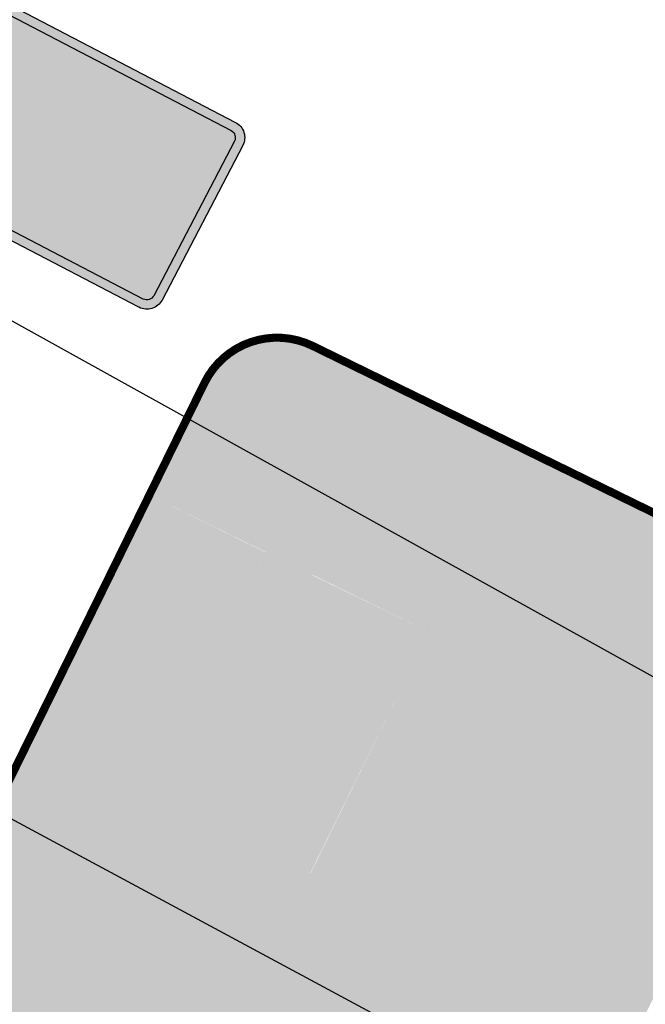
# Model space of a CAD drawing. Units: metres. Extents: x 263760 to 279464, y 8659555 to 8679664.
# Drawn here: x 269048 to 269067, y 8664506 to 8664537 of the extents above; entities that cross this region are included whole.
import ezdxf

# ---------------------------------------------------------------- set-up
doc = ezdxf.new("R2010")
doc.units = ezdxf.units.M
for name, color, linetype in [('05 MEMBRETE_TEXTO_DETALLE', 2, 'Continuous'), ('05_VIEW', 7, 'Continuous'), ('07-MANZANAS', 2, 'Continuous'), ('Malla Coordenadas.lsp', 1, 'Continuous'), ('TRAZO', 7, 'Continuous')]:
    doc.layers.add(name, color=color, linetype=linetype)

# ---------------------------------------------------------------- blocks, each defined once
blk = doc.blocks.new('huascar')
h = blk.add_hatch(color=255)
h.dxf.hatch_style = 1
h.paths.add_polyline_path([(269156.833, 8664626.04), (269156.833, 8664631.437, 0.414214), (269156.303, 8664631.967), (269136.605, 8664631.967, 0.414214), (269136.365, 8664631.727), (269136.365, 8664626.04, 0.414214), (269136.895, 8664625.51), (269156.303, 8664625.51, 0.414214)])
h.paths.add_polyline_path([(269136.895, 8664625.8, -0.414214), (269136.655, 8664626.04), (269136.655, 8664631.437, -0.414214), (269136.895, 8664631.677), (269156.303, 8664631.677, -0.414214), (269156.543, 8664631.437), (269156.543, 8664626.04, -0.414214), (269156.303, 8664625.8)], flags=16)
h = blk.add_hatch(color=160)
h.dxf.hatch_style = 1
h.paths.add_polyline_path([(269156.543, 8664631.437, 0.414214), (269156.303, 8664631.677), (269136.895, 8664631.677, 0.414214), (269136.655, 8664631.437), (269136.655, 8664626.04, 0.414214), (269136.895, 8664625.8), (269156.303, 8664625.8, 0.414214), (269156.543, 8664626.04)])
at = {"layer": 'TRAZO'}
h = blk.add_hatch(color=255, dxfattribs=at)
h.dxf.hatch_style = 1
edge = h.paths.add_edge_path()
edge.add_spline(control_points=[(269150.85, 8664628.53), (269150.9, 8664628.579), (269150.943, 8664628.648)], knot_values=[11.93585, 11.93585, 11.93585, 12.145916, 12.145916, 12.145916], weights=[1, 0.994489, 1], degree=2, periodic=0)
edge.add_spline(control_points=[(269150.943, 8664628.648), (269150.987, 8664628.718), (269151.022, 8664628.804)], knot_values=[12.145916, 12.145916, 12.145916, 12.351818, 12.351818, 12.351818], weights=[1, 0.994705, 1], degree=2, periodic=0)
edge.add_spline(control_points=[(269151.022, 8664628.804), (269151.055, 8664628.886), (269151.079, 8664628.98)], knot_values=[12.351818, 12.351818, 12.351818, 12.528778, 12.528778, 12.528778], weights=[1, 0.996075, 0.999973], degree=2, periodic=0)
edge.add_spline(control_points=[(269151.079, 8664628.98), (269150.984, 8664629.057), (269150.889, 8664629.134)], knot_values=[0.009036, 0.009036, 0.009036, 1, 1, 1], weights=[1, 1, 1], degree=2, periodic=0)
edge.add_spline(control_points=[(269150.889, 8664629.134), (269150.881, 8664629.101), (269150.872, 8664629.071)], knot_values=[1, 1, 1, 1.118033, 1.118033, 1.118033], weights=[1, 0.998259, 1], degree=2, periodic=0)
edge.add_spline(control_points=[(269150.872, 8664629.071), (269150.845, 8664628.985), (269150.802, 8664628.926)], knot_values=[1.118033, 1.118033, 1.118033, 1.495351, 1.495351, 1.495351], weights=[1, 0.982257, 1], degree=2, periodic=0)
edge.add_spline(control_points=[(269150.802, 8664628.926), (269150.767, 8664628.879), (269150.726, 8664628.855)], knot_values=[1.495351, 1.495351, 1.495351, 1.816591, 1.816591, 1.816591], weights=[1, 0.987128, 1], degree=2, periodic=0)
edge.add_spline(control_points=[(269150.726, 8664628.855), (269150.676, 8664628.827), (269150.623, 8664628.824)], knot_values=[1.816591, 1.816591, 1.816591, 2.082167, 2.082167, 2.082167], weights=[1, 0.991197, 1], degree=2, periodic=0)
edge.add_spline(control_points=[(269150.623, 8664628.824), (269150.556, 8664628.82), (269150.494, 8664628.874)], knot_values=[2.082167, 2.082167, 2.082167, 2.569684, 2.569684, 2.569684], weights=[1, 0.970438, 1], degree=2, periodic=0)
edge.add_spline(control_points=[(269150.494, 8664628.874), (269150.422, 8664628.937), (269150.369, 8664629.046)], knot_values=[2.569684, 2.569684, 2.569684, 2.989769, 2.989769, 2.989769], weights=[1, 0.978022, 1], degree=2, periodic=0)
edge.add_spline(control_points=[(269150.369, 8664629.046), (269150.314, 8664629.158), (269150.282, 8664629.295)], knot_values=[2.989769, 2.989769, 2.989769, 3.339999, 3.339999, 3.339999], weights=[1, 0.984706, 1], degree=2, periodic=0)
edge.add_spline(control_points=[(269150.282, 8664629.295), (269150.247, 8664629.447), (269150.238, 8664629.609), (269150.229, 8664629.771), (269150.247, 8664629.927)], knot_values=[3.339999, 3.339999, 3.339999, 3.652964, 3.652964, 3.965928, 3.965928, 3.965928], weights=[1, 0.987782, 1, 0.987782, 1], degree=2, periodic=0)
edge.add_spline(control_points=[(269150.247, 8664629.927), (269150.264, 8664630.066), (269150.306, 8664630.183)], knot_values=[3.965928, 3.965928, 3.965928, 4.316159, 4.316159, 4.316159], weights=[1, 0.984706, 1], degree=2, periodic=0)
edge.add_spline(control_points=[(269150.306, 8664630.183), (269150.347, 8664630.297), (269150.412, 8664630.367)], knot_values=[4.316159, 4.316159, 4.316159, 4.736244, 4.736244, 4.736244], weights=[1, 0.978022, 1], degree=2, periodic=0)
edge.add_spline(control_points=[(269150.412, 8664630.367), (269150.468, 8664630.428), (269150.535, 8664630.432)], knot_values=[4.736244, 4.736244, 4.736244, 5.22376, 5.22376, 5.22376], weights=[1, 0.970438, 1], degree=2, periodic=0)
edge.add_spline(control_points=[(269150.535, 8664630.432), (269150.588, 8664630.435), (269150.64, 8664630.412)], knot_values=[5.22376, 5.22376, 5.22376, 5.489336, 5.489336, 5.489336], weights=[1, 0.991197, 1], degree=2, periodic=0)
edge.add_spline(control_points=[(269150.64, 8664630.412), (269150.684, 8664630.393), (269150.723, 8664630.35)], knot_values=[5.489336, 5.489336, 5.489336, 5.810577, 5.810577, 5.810577], weights=[1, 0.987128, 1], degree=2, periodic=0)
edge.add_spline(control_points=[(269150.723, 8664630.35), (269150.773, 8664630.296), (269150.809, 8664630.214)], knot_values=[5.810577, 5.810577, 5.810577, 6.187894, 6.187894, 6.187894], weights=[1, 0.982257, 1], degree=2, periodic=0)
edge.add_spline(control_points=[(269150.809, 8664630.214), (269150.822, 8664630.185), (269150.833, 8664630.153)], knot_values=[6.187894, 6.187894, 6.187894, 6.305927, 6.305927, 6.305927], weights=[1, 0.998259, 1], degree=2, periodic=0)
edge.add_spline(control_points=[(269150.833, 8664630.153), (269150.92, 8664630.241), (269151.007, 8664630.328)], knot_values=[6.305927, 6.305927, 6.305927, 7.305927, 7.305927, 7.305927], weights=[1, 1, 1], degree=2, periodic=0)
edge.add_spline(control_points=[(269151.007, 8664630.328), (269150.971, 8664630.421), (269150.928, 8664630.502)], knot_values=[7.305927, 7.305927, 7.305927, 7.487897, 7.487897, 7.487897], weights=[1, 0.995864, 1], degree=2, periodic=0)
edge.add_spline(control_points=[(269150.928, 8664630.502), (269150.884, 8664630.584), (269150.833, 8664630.649)], knot_values=[7.487897, 7.487897, 7.487897, 7.693799, 7.693799, 7.693799], weights=[1, 0.994705, 1], degree=2, periodic=0)
edge.add_spline(control_points=[(269150.833, 8664630.649), (269150.783, 8664630.712), (269150.727, 8664630.756)], knot_values=[7.693799, 7.693799, 7.693799, 7.903866, 7.903866, 7.903866], weights=[1, 0.994489, 1], degree=2, periodic=0)
edge.add_spline(control_points=[(269150.727, 8664630.756), (269150.675, 8664630.797), (269150.62, 8664630.816)], knot_values=[7.903866, 7.903866, 7.903866, 8.124381, 8.124381, 8.124381], weights=[1, 0.993928, 1], degree=2, periodic=0)
edge.add_spline(control_points=[(269150.62, 8664630.816), (269150.567, 8664630.835), (269150.512, 8664630.833), (269150.458, 8664630.83), (269150.407, 8664630.804)], knot_values=[8.124381, 8.124381, 8.124381, 8.349061, 8.349061, 8.573742, 8.573742, 8.573742], weights=[1, 0.993696, 1, 0.993696, 1], degree=2, periodic=0)
edge.add_spline(control_points=[(269150.407, 8664630.804), (269150.355, 8664630.779), (269150.307, 8664630.733)], knot_values=[8.573742, 8.573742, 8.573742, 8.794257, 8.794257, 8.794257], weights=[1, 0.993928, 1], degree=2, periodic=0)
edge.add_spline(control_points=[(269150.307, 8664630.733), (269150.257, 8664630.683), (269150.214, 8664630.615)], knot_values=[8.794257, 8.794257, 8.794257, 9.004324, 9.004324, 9.004324], weights=[1, 0.994489, 1], degree=2, periodic=0)
edge.add_spline(control_points=[(269150.214, 8664630.615), (269150.17, 8664630.545), (269150.136, 8664630.459)], knot_values=[9.004324, 9.004324, 9.004324, 9.210226, 9.210226, 9.210226], weights=[1, 0.994705, 1], degree=2, periodic=0)
edge.add_spline(control_points=[(269150.136, 8664630.459), (269150.101, 8664630.373), (269150.076, 8664630.275)], knot_values=[9.210226, 9.210226, 9.210226, 9.394142, 9.394142, 9.394142], weights=[1, 0.995775, 1], degree=2, periodic=0)
edge.add_spline(control_points=[(269150.076, 8664630.275), (269150.051, 8664630.177), (269150.036, 8664630.07)], knot_values=[9.394142, 9.394142, 9.394142, 9.576292, 9.576292, 9.576292], weights=[1, 0.995856, 1], degree=2, periodic=0)
edge.add_spline(control_points=[(269150.036, 8664630.07), (269150.021, 8664629.957), (269150.016, 8664629.84)], knot_values=[9.576292, 9.576292, 9.576292, 9.748958, 9.748958, 9.748958], weights=[1, 0.996276, 1], degree=2, periodic=0)
edge.add_spline(control_points=[(269150.016, 8664629.84), (269150.012, 8664629.721), (269150.018, 8664629.6)], knot_values=[9.748958, 9.748958, 9.748958, 9.919858, 9.919858, 9.919858], weights=[1, 0.996351, 1], degree=2, periodic=0)
edge.add_spline(control_points=[(269150.018, 8664629.6), (269150.025, 8664629.48), (269150.043, 8664629.362)], knot_values=[9.919858, 9.919858, 9.919858, 10.090758, 10.090758, 10.090758], weights=[1, 0.996351, 1], degree=2, periodic=0)
edge.add_spline(control_points=[(269150.043, 8664629.362), (269150.06, 8664629.246), (269150.088, 8664629.135)], knot_values=[10.090758, 10.090758, 10.090758, 10.263423, 10.263423, 10.263423], weights=[1, 0.996276, 1], degree=2, periodic=0)
edge.add_spline(control_points=[(269150.088, 8664629.135), (269150.114, 8664629.031), (269150.15, 8664628.936)], knot_values=[10.263423, 10.263423, 10.263423, 10.445574, 10.445574, 10.445574], weights=[1, 0.995856, 1], degree=2, periodic=0)
edge.add_spline(control_points=[(269150.15, 8664628.936), (269150.185, 8664628.842), (269150.229, 8664628.76)], knot_values=[10.445574, 10.445574, 10.445574, 10.62949, 10.62949, 10.62949], weights=[1, 0.995775, 1], degree=2, periodic=0)
edge.add_spline(control_points=[(269150.229, 8664628.76), (269150.273, 8664628.678), (269150.324, 8664628.614)], knot_values=[10.62949, 10.62949, 10.62949, 10.835392, 10.835392, 10.835392], weights=[1, 0.994705, 1], degree=2, periodic=0)
edge.add_spline(control_points=[(269150.324, 8664628.614), (269150.374, 8664628.55), (269150.43, 8664628.507)], knot_values=[10.835392, 10.835392, 10.835392, 11.045458, 11.045458, 11.045458], weights=[1, 0.994489, 1], degree=2, periodic=0)
edge.add_spline(control_points=[(269150.43, 8664628.507), (269150.482, 8664628.466), (269150.537, 8664628.446)], knot_values=[11.045458, 11.045458, 11.045458, 11.265974, 11.265974, 11.265974], weights=[1, 0.993928, 1], degree=2, periodic=0)
edge.add_spline(control_points=[(269150.537, 8664628.446), (269150.591, 8664628.427), (269150.645, 8664628.43), (269150.699, 8664628.433), (269150.75, 8664628.458)], knot_values=[11.265974, 11.265974, 11.265974, 11.490654, 11.490654, 11.715334, 11.715334, 11.715334], weights=[1, 0.993696, 1, 0.993696, 1], degree=2, periodic=0)
edge.add_spline(control_points=[(269150.75, 8664628.458), (269150.803, 8664628.483), (269150.85, 8664628.53)], knot_values=[11.715334, 11.715334, 11.715334, 11.93585, 11.93585, 11.93585], weights=[1, 0.993928, 1], degree=2, periodic=0)
h = blk.add_hatch(color=255, dxfattribs=at)
h.dxf.hatch_style = 1
h.paths.add_polyline_path([(269152.349, 8664630.866), (269152.08, 8664630.869), (269151.549, 8664628.468), (269151.819, 8664628.465), (269151.929, 8664628.979), (269152.462, 8664628.974), (269152.562, 8664628.458), (269152.832, 8664628.455)])
h.paths.add_polyline_path([(269152.015, 8664629.381), (269152.209, 8664630.294), (269152.384, 8664629.377)], flags=16)
h = blk.add_hatch(color=255, dxfattribs=at)
h.dxf.hatch_style = 1
edge = h.paths.add_edge_path()
edge.add_spline(control_points=[(269154.026, 8664629.405), (269154.044, 8664629.422), (269154.061, 8664629.443)], knot_values=[9.169779, 9.169779, 9.169779, 9.325186, 9.325186, 9.325186], weights=[1, 0.996983, 1], degree=2, periodic=0)
edge.add_spline(control_points=[(269154.061, 8664629.443), (269154.088, 8664629.478), (269154.112, 8664629.521)], knot_values=[9.325186, 9.325186, 9.325186, 9.50161, 9.50161, 9.50161], weights=[1, 0.996112, 1], degree=2, periodic=0)
edge.add_spline(control_points=[(269154.112, 8664629.521), (269154.134, 8664629.562), (269154.153, 8664629.61)], knot_values=[9.50161, 9.50161, 9.50161, 9.686077, 9.686077, 9.686077], weights=[1, 0.99575, 1], degree=2, periodic=0)
edge.add_spline(control_points=[(269154.153, 8664629.61), (269154.17, 8664629.656), (269154.184, 8664629.706)], knot_values=[9.686077, 9.686077, 9.686077, 9.837458, 9.837458, 9.837458], weights=[1, 0.997137, 1], degree=2, periodic=0)
edge.add_spline(control_points=[(269154.184, 8664629.706), (269154.199, 8664629.76), (269154.21, 8664629.818)], knot_values=[9.837458, 9.837458, 9.837458, 9.976017, 9.976017, 9.976017], weights=[1, 0.997601, 1], degree=2, periodic=0)
edge.add_spline(control_points=[(269154.21, 8664629.818), (269154.222, 8664629.883), (269154.229, 8664629.95)], knot_values=[9.976017, 9.976017, 9.976017, 10.115104, 10.115104, 10.115104], weights=[1, 0.997583, 1], degree=2, periodic=0)
edge.add_spline(control_points=[(269154.229, 8664629.95), (269154.236, 8664630.009), (269154.238, 8664630.069)], knot_values=[10.115104, 10.115104, 10.115104, 10.272273, 10.272273, 10.272273], weights=[1, 0.996914, 1], degree=2, periodic=0)
edge.add_spline(control_points=[(269154.238, 8664630.069), (269154.24, 8664630.144), (269154.236, 8664630.218)], knot_values=[10.272273, 10.272273, 10.272273, 10.419406, 10.419406, 10.419406], weights=[1, 0.997295, 1], degree=2, periodic=0)
edge.add_spline(control_points=[(269154.236, 8664630.218), (269154.232, 8664630.279), (269154.223, 8664630.339)], knot_values=[10.419406, 10.419406, 10.419406, 10.597237, 10.597237, 10.597237], weights=[1, 0.99605, 1], degree=2, periodic=0)
edge.add_spline(control_points=[(269154.223, 8664630.339), (269154.214, 8664630.398), (269154.2, 8664630.454)], knot_values=[10.597237, 10.597237, 10.597237, 10.758801, 10.758801, 10.758801], weights=[1, 0.996739, 1], degree=2, periodic=0)
edge.add_spline(control_points=[(269154.2, 8664630.454), (269154.186, 8664630.508), (269154.168, 8664630.557)], knot_values=[10.758801, 10.758801, 10.758801, 10.925328, 10.925328, 10.925328], weights=[1, 0.996536, 1], degree=2, periodic=0)
edge.add_spline(control_points=[(269154.168, 8664630.557), (269154.15, 8664630.603), (269154.129, 8664630.645)], knot_values=[10.925328, 10.925328, 10.925328, 11.06586, 11.06586, 11.06586], weights=[1, 0.997532, 1], degree=2, periodic=0)
edge.add_spline(control_points=[(269154.129, 8664630.645), (269154.11, 8664630.682), (269154.089, 8664630.713)], knot_values=[11.06586, 11.06586, 11.06586, 11.221308, 11.221308, 11.221308], weights=[1, 0.996981, 1], degree=2, periodic=0)
edge.add_spline(control_points=[(269154.089, 8664630.713), (269154.073, 8664630.735), (269154.056, 8664630.752)], knot_values=[11.221308, 11.221308, 11.221308, 11.384403, 11.384403, 11.384403], weights=[1, 0.996677, 1], degree=2, periodic=0)
edge.add_spline(control_points=[(269154.056, 8664630.752), (269154.019, 8664630.788), (269153.981, 8664630.818)], knot_values=[11.384403, 11.384403, 11.384403, 11.460637, 11.460637, 11.460637], weights=[1, 0.999274, 1], degree=2, periodic=0)
edge.add_spline(control_points=[(269153.981, 8664630.818), (269153.96, 8664630.835), (269153.938, 8664630.842)], knot_values=[11.460637, 11.460637, 11.460637, 11.691863, 11.691863, 11.691863], weights=[1, 0.993324, 1], degree=2, periodic=0)
edge.add_spline(control_points=[(269153.938, 8664630.842), (269153.903, 8664630.853), (269153.868, 8664630.854)], knot_values=[0, 0, 0, 0.151206, 0.151206, 0.151206], weights=[1, 0.997143, 1], degree=2, periodic=0)
edge.add_spline(control_points=[(269153.868, 8664630.854), (269153.713, 8664630.858), (269153.557, 8664630.862)], knot_values=[0.151206, 0.151206, 0.151206, 1.151206, 1.151206, 1.151206], weights=[1, 1, 1], degree=2, periodic=0)
edge.add_spline(control_points=[(269153.557, 8664630.862), (269153.436, 8664630.865), (269153.314, 8664630.868)], knot_values=[1.151206, 1.151206, 1.151206, 2.151206, 2.151206, 2.151206], weights=[1, 1, 1], degree=2, periodic=0)
edge.add_spline(control_points=[(269153.314, 8664630.868), (269153.283, 8664629.666), (269153.251, 8664628.463)], knot_values=[2.151206, 2.151206, 2.151206, 3.151206, 3.151206, 3.151206], weights=[1, 1, 1], degree=2, periodic=0)
edge.add_spline(control_points=[(269153.251, 8664628.463), (269153.373, 8664628.46), (269153.495, 8664628.456)], knot_values=[3.151206, 3.151206, 3.151206, 4.151206, 4.151206, 4.151206], weights=[1, 1, 1], degree=2, periodic=0)
edge.add_spline(control_points=[(269153.495, 8664628.456), (269153.506, 8664628.885), (269153.518, 8664629.314)], knot_values=[4.151206, 4.151206, 4.151206, 5.151206, 5.151206, 5.151206], weights=[1, 1, 1], degree=2, periodic=0)
edge.add_spline(control_points=[(269153.518, 8664629.314), (269153.634, 8664629.311), (269153.751, 8664629.308)], knot_values=[5.151206, 5.151206, 5.151206, 6.151206, 6.151206, 6.151206], weights=[1, 1, 1], degree=2, periodic=0)
edge.add_spline(control_points=[(269153.751, 8664629.308), (269153.874, 8664628.876), (269153.997, 8664628.444)], knot_values=[6.151206, 6.151206, 6.151206, 7.151206, 7.151206, 7.151206], weights=[1, 1, 1], degree=2, periodic=0)
edge.add_spline(control_points=[(269153.997, 8664628.444), (269154.137, 8664628.44), (269154.278, 8664628.436)], knot_values=[7.151206, 7.151206, 7.151206, 8.151206, 8.151206, 8.151206], weights=[1, 1, 1], degree=2, periodic=0)
edge.add_spline(control_points=[(269154.278, 8664628.436), (269154.142, 8664628.912), (269154.007, 8664629.388)], knot_values=[8.151206, 8.151206, 8.151206, 9.151206, 9.151206, 9.151206], weights=[1, 1, 1], degree=2, periodic=0)
edge.add_spline(control_points=[(269154.007, 8664629.388), (269154.016, 8664629.396), (269154.026, 8664629.405)], knot_values=[9.151206, 9.151206, 9.151206, 9.169779, 9.169779, 9.169779], weights=[1, 0.999957, 1], degree=2, periodic=0)
edge = h.paths.add_edge_path(flags=16)
edge.add_spline(control_points=[(269153.8, 8664629.71), (269153.664, 8664629.713), (269153.528, 8664629.717)], knot_values=[2, 2, 2, 3, 3, 3], weights=[1, 1, 1], degree=2, periodic=0)
edge.add_spline(control_points=[(269153.528, 8664629.717), (269153.537, 8664630.088), (269153.547, 8664630.459)], knot_values=[1, 1, 1, 2, 2, 2], weights=[1, 1, 1], degree=2, periodic=0)
edge.add_spline(control_points=[(269153.547, 8664630.459), (269153.683, 8664630.456), (269153.819, 8664630.452)], knot_values=[0, 0, 0, 1, 1, 1], weights=[1, 1, 1], degree=2, periodic=0)
edge.add_spline(control_points=[(269153.819, 8664630.452), (269153.834, 8664630.452), (269153.849, 8664630.448)], knot_values=[5.999144, 5.999144, 5.999144, 6.141593, 6.141593, 6.141593], weights=[1, 0.997465, 1], degree=2, periodic=0)
edge.add_spline(control_points=[(269153.849, 8664630.448), (269153.859, 8664630.444), (269153.869, 8664630.437)], knot_values=[5.79893, 5.79893, 5.79893, 5.999144, 5.999144, 5.999144], weights=[1, 0.994993, 1], degree=2, periodic=0)
edge.add_spline(control_points=[(269153.869, 8664630.437), (269153.887, 8664630.425), (269153.905, 8664630.409)], knot_values=[5.718881, 5.718881, 5.718881, 5.79893, 5.79893, 5.79893], weights=[1, 0.999199, 1], degree=2, periodic=0)
edge.add_spline(control_points=[(269153.905, 8664630.409), (269153.913, 8664630.401), (269153.921, 8664630.391)], knot_values=[5.555518, 5.555518, 5.555518, 5.718881, 5.718881, 5.718881], weights=[1, 0.996666, 1], degree=2, periodic=0)
edge.add_spline(control_points=[(269153.921, 8664630.391), (269153.933, 8664630.376), (269153.942, 8664630.357)], knot_values=[5.356383, 5.356383, 5.356383, 5.555518, 5.555518, 5.555518], weights=[1, 0.995047, 1], degree=2, periodic=0)
edge.add_spline(control_points=[(269153.942, 8664630.357), (269153.954, 8664630.334), (269153.963, 8664630.308)], knot_values=[5.186717, 5.186717, 5.186717, 5.356383, 5.356383, 5.356383], weights=[1, 0.996404, 1], degree=2, periodic=0)
edge.add_spline(control_points=[(269153.963, 8664630.308), (269153.972, 8664630.282), (269153.978, 8664630.254)], knot_values=[5.034595, 5.034595, 5.034595, 5.186717, 5.186717, 5.186717], weights=[1, 0.997109, 1], degree=2, periodic=0)
edge.add_spline(control_points=[(269153.978, 8664630.254), (269153.984, 8664630.229), (269153.988, 8664630.203)], knot_values=[4.861297, 4.861297, 4.861297, 5.034595, 5.034595, 5.034595], weights=[1, 0.996248, 1], degree=2, periodic=0)
edge.add_spline(control_points=[(269153.988, 8664630.203), (269153.992, 8664630.173), (269153.993, 8664630.143)], knot_values=[4.712746, 4.712746, 4.712746, 4.861297, 4.861297, 4.861297], weights=[1, 0.997243, 1], degree=2, periodic=0)
edge.add_spline(control_points=[(269153.993, 8664630.143), (269153.995, 8664630.112), (269153.994, 8664630.08)], knot_values=[4.570796, 4.570796, 4.570796, 4.712746, 4.712746, 4.712746], weights=[1, 0.997482, 1], degree=2, periodic=0)
edge.add_spline(control_points=[(269153.994, 8664630.08), (269153.993, 8664630.055), (269153.991, 8664630.029)], knot_values=[4.452262, 4.452262, 4.452262, 4.570796, 4.570796, 4.570796], weights=[1, 0.998244, 1], degree=2, periodic=0)
edge.add_spline(control_points=[(269153.991, 8664630.029), (269153.989, 8664630.002), (269153.985, 8664629.976)], knot_values=[4.339304, 4.339304, 4.339304, 4.452262, 4.452262, 4.452262], weights=[1, 0.998405, 1], degree=2, periodic=0)
edge.add_spline(control_points=[(269153.985, 8664629.976), (269153.98, 8664629.943), (269153.972, 8664629.913)], knot_values=[4.158247, 4.158247, 4.158247, 4.339304, 4.339304, 4.339304], weights=[1, 0.995905, 1], degree=2, periodic=0)
edge.add_spline(control_points=[(269153.972, 8664629.913), (269153.964, 8664629.883), (269153.954, 8664629.857)], knot_values=[3.969304, 3.969304, 3.969304, 4.158247, 4.158247, 4.158247], weights=[1, 0.995541, 1], degree=2, periodic=0)
edge.add_spline(control_points=[(269153.954, 8664629.857), (269153.946, 8664629.837), (269153.936, 8664629.819)], knot_values=[3.81968, 3.81968, 3.81968, 3.969304, 3.969304, 3.969304], weights=[1, 0.997203, 1], degree=2, periodic=0)
edge.add_spline(control_points=[(269153.936, 8664629.819), (269153.926, 8664629.8), (269153.915, 8664629.783)], knot_values=[3.682812, 3.682812, 3.682812, 3.81968, 3.81968, 3.81968], weights=[1, 0.997659, 1], degree=2, periodic=0)
edge.add_spline(control_points=[(269153.915, 8664629.783), (269153.907, 8664629.771), (269153.897, 8664629.762)], knot_values=[3.52167, 3.52167, 3.52167, 3.682812, 3.682812, 3.682812], weights=[1, 0.996756, 1], degree=2, periodic=0)
edge.add_spline(control_points=[(269153.897, 8664629.762), (269153.879, 8664629.743), (269153.86, 8664629.727)], knot_values=[3.441595, 3.441595, 3.441595, 3.52167, 3.52167, 3.52167], weights=[1, 0.999199, 1], degree=2, periodic=0)
edge.add_spline(control_points=[(269153.86, 8664629.727), (269153.849, 8664629.718), (269153.838, 8664629.715)], knot_values=[3.166953, 3.166953, 3.166953, 3.441595, 3.441595, 3.441595], weights=[1, 0.990586, 1], degree=2, periodic=0)
edge.add_spline(control_points=[(269153.838, 8664629.715), (269153.819, 8664629.709), (269153.8, 8664629.71)], knot_values=[3, 3, 3, 3.166953, 3.166953, 3.166953], weights=[1, 0.996518, 1], degree=2, periodic=0)
at = {"color": 2}
blk.add_lwpolyline([(269136.605, 8664631.967), (269156.303, 8664631.967, -0.414214), (269156.833, 8664631.437), (269156.833, 8664626.04, -0.414214), (269156.303, 8664625.51), (269136.895, 8664625.51, -0.414214), (269136.365, 8664626.04), (269136.365, 8664631.727, -0.414214)], format="xyb", close=True, dxfattribs=at)
blk.add_lwpolyline([(269136.895, 8664631.677), (269156.303, 8664631.677, -0.414214), (269156.543, 8664631.437), (269156.543, 8664626.04, -0.414214), (269156.303, 8664625.8), (269136.895, 8664625.8, -0.414214), (269136.655, 8664626.04), (269136.655, 8664631.437)], format="xyb", dxfattribs=at)
blk = doc.blocks.new('desvio')
h = blk.add_hatch(color=255)
h.dxf.hatch_style = 1
h.paths.add_polyline_path([(46.848, 58.076), (34.015, 58.052), (34, 66.07), (30.37, 66.061), (30.385, 58.039), (17.551, 58.015), (17.537, 66.026), (14.238, 66.017), (14.267, 57.956), (7.529, 57.932), (7.541, 54.723), (14.279, 54.748), (14.308, 46.727), (30.406, 46.786), (30.406, 46.81), (17.572, 46.786), (17.557, 54.807), (30.391, 54.83), (30.406, 46.786), (34.035, 46.8), (34.02, 54.844), (46.854, 54.867)])
h.paths.add_polyline_path([(50.587, 66.115), (46.833, 66.105), (46.848, 58.076), (50.596, 58.089)])
h.paths.add_polyline_path([(55.428, 58.107), (50.596, 58.09), (46.848, 58.076), (46.869, 46.847), (50.657, 46.861), (50.601, 54.881), (55.44, 54.899)])
h = blk.add_hatch(color=255)
h.dxf.hatch_style = 1
h.paths.add_polyline_path([(17.511, 46.739), (14.308, 46.727), (7.57, 46.702), (7.579, 43.494), (14.32, 43.519), (14.35, 35.545), (7.611, 35.52), (7.623, 32.265), (14.362, 32.29), (14.391, 24.316), (17.593, 24.327)])
h.paths.add_polyline_path([(30.432, 32.372), (30.447, 24.375), (34.077, 24.388), (34.062, 32.385), (46.895, 32.409), (46.889, 35.617), (34.056, 35.594), (34.041, 43.615), (46.875, 43.638), (46.869, 46.847), (46.801, 46.846), (17.511, 46.739), (17.593, 24.327), (17.614, 24.327), (17.599, 32.348)])
h.paths.add_polyline_path([(30.426, 35.58), (17.593, 35.557), (17.578, 43.577), (30.411, 43.601)], flags=16)
h.paths.add_polyline_path([(46.91, 24.435), (50.739, 24.449), (50.71, 32.423), (55.523, 32.441), (55.511, 35.696), (50.698, 35.678), (50.669, 43.652), (55.481, 43.67), (55.47, 46.878), (50.657, 46.861), (46.869, 46.847)])
at = {"layer": '05_VIEW', "linetype": 'Continuous'}
h = blk.add_hatch(color=160, dxfattribs=at)
h.dxf.hatch_style = 1
h.paths.add_polyline_path([(7.623, 32.265), (7.611, 35.52), (7.582, 43.494), (-0.16, 43.466), (-0.077, 21.007), (7.664, 21.036), (7.652, 24.291)])
h.paths.add_polyline_path([(7.57, 46.702), (-0.171, 46.674), (-0.16, 43.466), (7.579, 43.494)])
h.paths.add_polyline_path([(63.388, 46.907), (55.47, 46.878), (55.481, 43.67), (63.4, 43.699)])
h.paths.add_polyline_path([(63.4, 43.699), (55.481, 43.67), (55.511, 35.696), (55.523, 32.441), (55.552, 24.467), (55.564, 21.212), (55.565, 21.013), (63.483, 21.042)])
h.paths.add_polyline_path([(55.564, 21.212), (50.751, 21.194), (50.781, 13.166), (55.593, 13.175)])
h.paths.add_polyline_path([(55.523, 32.441), (50.71, 32.423), (50.739, 24.449), (55.552, 24.467)])
h.paths.add_polyline_path([(55.481, 43.67), (50.669, 43.652), (50.698, 35.678), (55.511, 35.696)])
h.paths.add_polyline_path([(55.44, 54.899), (50.628, 54.881), (50.657, 46.861), (55.47, 46.878)])
h.paths.add_polyline_path([(55.399, 66.128), (50.587, 66.111), (50.616, 58.09), (55.428, 58.107)])
h.paths.add_polyline_path([(14.238, 66.017), (7.802, 66), (7.499, 65.999), (7.529, 57.932), (14.267, 57.956)])
h.paths.add_polyline_path([(14.279, 54.748), (7.541, 54.723), (7.57, 46.702), (14.308, 46.727)])
h.paths.add_polyline_path([(14.32, 43.519), (7.582, 43.494), (7.611, 35.52), (14.35, 35.545)])
h.paths.add_polyline_path([(14.362, 32.29), (7.623, 32.265), (7.652, 24.291), (14.391, 24.316)])
h.paths.add_polyline_path([(14.403, 21.061), (7.664, 21.036), (7.694, 13.073), (14.432, 13.085)])
edge = h.paths.add_edge_path()
edge.add_arc((58.336, 61.136), 5, 0.21037, 90.15463)
edge.add_line((58.323, 66.136), (55.399, 66.128))
edge.add_line((55.399, 66.128), (55.428, 58.107))
edge.add_line((55.428, 58.107), (55.44, 54.899))
edge.add_line((55.44, 54.899), (55.47, 46.878))
edge.add_line((55.47, 46.878), (63.388, 46.907))
edge.add_line((63.388, 46.907), (63.336, 61.154))
edge = h.paths.add_edge_path()
edge.add_arc((4.776, 60.992), 5, 90.15463, 180.21037)
edge.add_line((-0.224, 60.973), (-0.171, 46.674))
edge.add_line((-0.171, 46.674), (7.57, 46.702))
edge.add_line((7.57, 46.702), (7.541, 54.723))
edge.add_line((7.541, 54.723), (7.529, 57.932))
edge.add_line((7.529, 57.932), (7.499, 65.999))
edge.add_line((7.499, 65.999), (4.763, 65.992))
edge = h.paths.add_edge_path()
edge.add_arc((4.982, 5.018), 5, 180.21037, 270.21037)
edge.add_line((5, 0.018), (58.56, 0.215))
edge.add_arc((58.542, 5.215), 5, 270.21037, 360.21037)
edge.add_line((63.542, 5.233), (63.483, 21.042))
edge.add_line((63.483, 21.042), (55.565, 21.013))
edge.add_line((55.565, 21.013), (55.593, 13.175))
edge.add_line((55.593, 13.175), (55.599, 9.967))
edge.add_line((55.599, 9.967), (50.787, 9.958))
edge.add_line((50.787, 9.958), (50.796, 4.985))
edge.add_line((50.796, 4.985), (46.946, 4.978))
edge.add_line((46.946, 4.978), (46.937, 9.937))
edge.add_line((46.937, 9.937), (17.646, 9.883))
edge.add_line((17.646, 9.883), (17.655, 4.91))
edge.add_line((17.655, 4.91), (14.447, 4.904))
edge.add_line((14.447, 4.904), (14.438, 9.877))
edge.add_line((14.438, 9.877), (7.7, 9.865))
edge.add_line((7.7, 9.865), (7.696, 12.52))
edge.add_line((7.696, 12.52), (7.664, 21.036))
edge.add_line((7.664, 21.036), (-0.077, 21.007))
edge.add_line((-0.077, 21.007), (-0.018, 5))
h = blk.add_hatch(color=160, dxfattribs=at)
h.dxf.hatch_style = 1
h.paths.add_polyline_path([(30.453, 21.143), (17.62, 21.119), (17.634, 13.098), (30.468, 13.122)])
h.paths.add_polyline_path([(30.432, 32.372), (17.599, 32.348), (17.614, 24.327), (30.447, 24.351)])
h.paths.add_polyline_path([(30.411, 43.601), (17.578, 43.577), (17.593, 35.557), (30.426, 35.58)])
h.paths.add_polyline_path([(30.391, 54.83), (17.557, 54.807), (17.572, 46.786), (30.406, 46.81)])
h.paths.add_polyline_path([(30.37, 66.059), (17.537, 66.036), (17.551, 58.015), (30.385, 58.039)])
h.paths.add_polyline_path([(46.833, 66.097), (34, 66.073), (34.015, 58.052), (46.848, 58.076)])
h.paths.add_polyline_path([(46.854, 54.867), (34.02, 54.844), (34.035, 46.823), (46.869, 46.847)])
h.paths.add_polyline_path([(46.875, 43.638), (34.041, 43.615), (34.056, 35.594), (46.889, 35.617)])
h.paths.add_polyline_path([(46.895, 32.409), (34.062, 32.385), (34.077, 24.365), (46.91, 24.388)])
h.paths.add_polyline_path([(46.916, 21.18), (34.083, 21.156), (34.098, 13.135), (46.931, 13.159)])
at = {"layer": 'TRAZO'}
h = blk.add_hatch(color=250, dxfattribs=at)
h.dxf.hatch_style = 1
edge = h.paths.add_edge_path()
edge.add_line((13.072, 12.442), (13.079, 10.517))
edge.add_line((13.079, 10.517), (14.258, 10.519))
edge.add_arc((14.253, 13.085), 2.566, 270.10592, 360.10592)
edge.add_line((16.82, 13.09), (16.742, 55.035))
edge.add_arc((17.384, 55.036), 0.642, 90.21036, 180.10593, ccw=False)
edge.add_line((17.382, 55.678), (46.977, 55.787))
edge.add_arc((46.98, 55.145), 0.642, 0.21037, 90.21037, ccw=False)
edge.add_line((47.622, 55.147), (47.775, 13.433))
edge.add_arc((50.342, 13.442), 2.566, 180.21037, 270.10593)
edge.add_line((50.346, 10.876), (55.48, 10.885))
edge.add_line((55.48, 10.885), (55.476, 12.81))
edge.add_line((55.476, 12.81), (50.344, 12.801))
edge.add_arc((50.343, 13.443), 0.642, 180.21037, 270.10593, ccw=False)
edge.add_line((49.7, 13.441), (49.547, 55.155))
edge.add_arc((46.981, 55.146), 2.566, 0.21037, 90.21037)
edge.add_line((46.971, 57.712), (17.374, 57.603))
edge.add_arc((17.383, 55.037), 2.566, 90.21037, 180.10593)
edge.add_line((14.817, 55.032), (14.895, 13.088))
edge.add_arc((14.252, 13.087), 0.642, 270.10592, 360.10593, ccw=False)
edge.add_line((14.253, 12.444), (13.072, 12.442))
at = {"layer": '05 MEMBRETE_TEXTO_DETALLE', "color": 7, "true_color": 0xffffff, "const_width": 0.5}
blk.add_lwpolyline([(4.763, 65.992), (58.323, 66.136, -0.413929), (63.336, 61.154), (63.542, 5.233, -0.414214), (58.56, 0.215), (5, 0.018, -0.414214), (-0.018, 5), (-0.224, 60.973, -0.414499)], format="xyb", close=True, dxfattribs=at)

msp = doc.modelspace()

# ---------------------------------------------------------------- linework, layer by layer
at = {"layer": '07-MANZANAS', "linetype": 'Continuous'}
for p, q in [((269018.86, 8664543.552), (269072.466, 8664513.771)), ((269088.846, 8664489.946), (269011.414, 8664531.639))]:
    msp.add_line(p, q, dxfattribs=at)

# ---------------------------------------------------------------- block references
at = {"color": 2, "rotation": 332.4477742203729}
msp.add_blockref('huascar', (-3977462.207, 1107061.402), dxfattribs=at)
at = {"layer": 'Malla Coordenadas.lsp', "color": 2, "xscale": 0.5, "yscale": 0.5, "zscale": 0.5, "rotation": 63.69424742208545}
msp.add_blockref('desvio', (269070.395, 8664484.804), dxfattribs=at)

doc.saveas('drawing.dxf')
